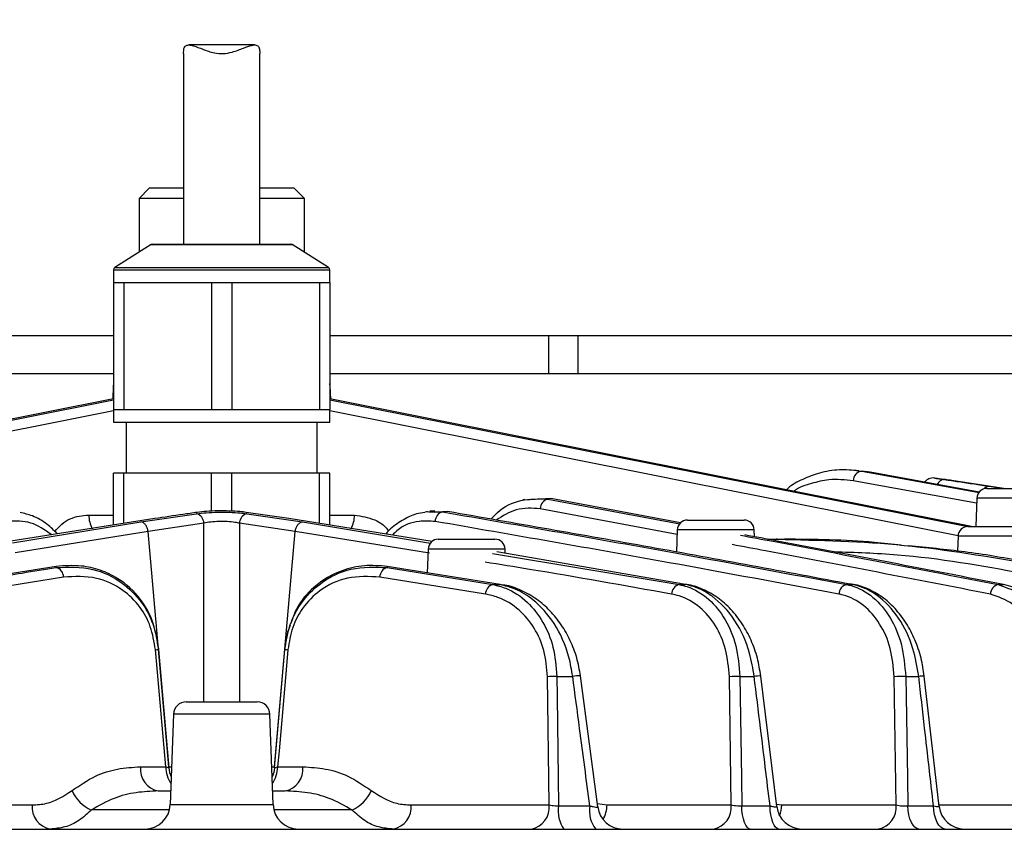
# Model space of a CAD drawing. Extents: x 25 to 435, y 25 to 312.
# Drawn here: x 92 to 107, y 219 to 231 of the extents above; entities that cross this region are included whole.
import ezdxf

# ---------------------------------------------------------------- set-up
doc = ezdxf.new("R2010")
doc.units = 0
doc.header["$LTSCALE"] = 5
doc.header["$PDSIZE"] = -1
doc.linetypes.add('SLD-実線', pattern=[0])
doc.layers.get('0').update_dxf_attribs({"linetype": 'CONTINUOUS'})
doc.layers.get('DEFPOINTS').update_dxf_attribs({"linetype": 'CONTINUOUS'})
doc.layers.add('寸法', color=7, linetype='SLD-実線')
doc.styles.add('SLDTEXTSTYLE1', font='MS UI Gothic.ttf')
doc.dimstyles.new('承認図5', dxfattribs={"dimtxt": 2.5, "dimasz": 2, "dimexe": 0, "dimexo": 0.0625, "dimgap": 0.5, "dimtad": 1, "dimdec": 0, "dimlfac": 5, "dimrnd": 1e-09, "dimzin": 12, "dimtxsty": 'SLDTEXTSTYLE1', "dimblk1": 'OPEN30', "dimblk2": 'OPEN30', "dimsah": 1, "dimcen": 0.1, "dimclrd": 256, "dimclre": 256, "dimclrt": 256, "dimazin": 3, "dimtfac": 1, "dimtdec": 0, "dimtmove": 0, "dimatfit": 3, "dimtolj": 1, "dimtzin": 12})

# ---------------------------------------------------------------- blocks, each defined once
blk = doc.blocks.new('_OPEN30')
at = {"color": 0, "linetype": 'BYBLOCK'}
for p, q in [((-1, 0.267949), (0, 0)), ((0, 0), (-1, -0.267949)), ((0, 0), (-1, 0))]:
    blk.add_line(p, q, dxfattribs=at)
blk = doc.blocks.new('*D80')
at = {"layer": 'DEFPOINTS', "color": 0}
for p in [(127.747, 267.072), (94.947, 207.312), (141.091, 207.312)]:
    blk.add_point(p, dxfattribs=at)
at = {"layer": '寸法'}
for p, q in [((127.809, 267.072), (141.091, 267.072)), ((141.091, 265.072), (141.091, 209.312)), ((95.009, 207.312), (141.091, 207.312))]:
    blk.add_line(p, q, dxfattribs=at)
at = {"layer": '寸法', "xscale": 2, "yscale": 2, "zscale": 2}
for p, rotation in [((141.091, 267.072), 90), ((141.091, 207.312), 270)]:
    blk.add_blockref('_OPEN30', p, dxfattribs=dict(at, rotation=rotation))
at = {"layer": '寸法', "insert": (137.495, 237.192), "char_height": 2.5, "attachment_point": 2, "rotation": 90, "style": 'SLDTEXTSTYLE1'}
blk.add_mtext('\\A1;(299)', dxfattribs=at)

msp = doc.modelspace()

# ---------------------------------------------------------------- linework, layer by layer
for p, q in [((95.462, 231.047), (94.428, 231.047)), ((94.347, 230.912), (94.347, 227.912)), ((95.547, 227.912), (95.547, 230.912)), ((93.807, 228.792), (93.647, 228.632)), ((94.347, 228.792), (93.807, 228.792)), ((96.087, 228.792), (95.547, 228.792)), ((96.247, 228.632), (96.087, 228.792)), ((93.647, 228.632), (93.647, 227.786)), ((94.347, 228.632), (93.647, 228.632)), ((96.247, 228.632), (95.547, 228.632)), ((96.247, 227.786), (96.247, 228.632)), ((93.837, 227.906), (93.265, 227.546)), ((93.837, 227.906), (94.947, 227.906)), ((93.858, 227.912), (94.947, 227.912)), ((94.947, 227.912), (96.035, 227.912)), ((94.947, 227.906), (96.056, 227.906)), ((96.628, 227.546), (96.056, 227.906)), ((93.247, 227.512), (93.247, 227.312)), ((93.247, 227.512), (94.947, 227.512)), ((93.265, 227.546), (94.947, 227.546)), ((94.947, 227.546), (96.628, 227.546)), ((94.947, 227.512), (96.647, 227.512)), ((96.647, 227.312), (96.647, 227.512)), ((93.247, 227.312), (93.247, 225.312)), ((93.247, 227.312), (93.408, 227.312)), ((93.408, 227.312), (93.408, 225.312)), ((93.408, 227.312), (94.097, 227.312)), ((94.097, 227.312), (94.786, 227.312)), ((94.786, 227.312), (94.786, 225.312)), ((94.786, 227.312), (95.108, 227.312)), ((95.108, 227.312), (95.108, 225.312)), ((95.108, 227.312), (95.797, 227.312)), ((95.797, 227.312), (96.486, 227.312)), ((96.486, 227.312), (96.486, 225.312)), ((96.486, 227.312), (96.647, 227.312)), ((96.647, 227.312), (96.647, 225.312)), ((93.247, 226.472), (89.807, 226.472)), ((100.087, 226.472), (96.647, 226.472)), ((100.087, 226.472), (100.087, 225.872)), ((100.55, 226.472), (100.087, 226.472)), ((100.55, 226.472), (100.55, 225.872)), ((127.147, 226.472), (100.55, 226.472)), ((93.247, 225.872), (89.807, 225.872)), ((100.087, 225.872), (96.647, 225.872)), ((100.55, 225.872), (100.087, 225.872)), ((127.147, 225.872), (100.55, 225.872)), ((93.24, 225.679), (93.233, 225.475)), ((93.247, 225.679), (93.24, 225.679)), ((96.653, 225.679), (96.647, 225.679)), ((96.661, 225.475), (96.653, 225.679)), ((93.247, 225.312), (93.247, 225.112)), ((93.247, 225.312), (93.408, 225.312)), ((93.408, 225.312), (94.097, 225.312)), ((94.097, 225.312), (94.786, 225.312)), ((94.786, 225.312), (95.108, 225.312)), ((95.108, 225.312), (95.797, 225.312)), ((95.797, 225.312), (96.486, 225.312)), ((96.486, 225.312), (96.647, 225.312)), ((96.647, 225.112), (96.647, 225.312)), ((93.247, 225.112), (94.947, 225.112)), ((93.447, 225.112), (93.447, 224.312)), ((94.947, 225.112), (96.647, 225.112)), ((96.447, 224.312), (96.447, 225.112)), ((93.247, 223.494), (93.247, 224.312)), ((93.408, 224.312), (93.247, 224.312)), ((93.408, 223.52), (93.408, 224.312)), ((94.786, 224.312), (93.408, 224.312)), ((94.786, 223.712), (94.786, 224.312)), ((95.108, 224.312), (94.786, 224.312)), ((95.108, 223.713), (95.108, 224.312)), ((96.486, 224.312), (95.108, 224.312)), ((96.486, 223.518), (96.486, 224.312)), ((96.647, 224.312), (96.486, 224.312)), ((96.647, 223.493), (96.647, 224.312)), ((104.96, 224.344), (104.93, 224.346)), ((104.964, 224.343), (105.014, 224.342)), ((105.148, 224.324), (105.014, 224.342)), ((105.014, 224.342), (106.858, 224.008)), ((105.148, 224.324), (105.097, 224.322)), ((106.86, 224.011), (105.148, 224.324)), ((106.304, 224.213), (106.162, 224.233)), ((106.82, 223.84), (104.88, 224.192)), ((107.248, 224.072), (106.46, 224.19)), ((107.023, 224.105), (107.221, 224.072)), ((106.983, 224.072), (107.428, 224.072)), ((99.711, 223.895), (99.685, 223.889)), ((100.121, 223.912), (99.711, 223.887)), ((100.121, 223.912), (100.076, 223.902)), ((100.076, 223.902), (102.151, 223.513)), ((102.164, 223.528), (100.121, 223.912)), ((106.823, 223.917), (106.807, 223.472)), ((107.428, 223.917), (106.823, 223.917)), ((92.856, 223.651), (93.247, 223.651)), ((93.675, 223.544), (94.553, 223.673)), ((96.004, 223.595), (95.331, 223.694)), ((95.341, 223.673), (96.218, 223.544)), ((96.647, 223.651), (97.037, 223.651)), ((98.298, 223.717), (98.221, 223.711)), ((98.221, 223.701), (98.42, 223.702)), ((98.497, 223.707), (98.3, 223.693)), ((98.497, 223.707), (98.42, 223.702)), ((102.11, 223.348), (99.956, 223.752)), ((93.897, 223.596), (91.63, 223.24)), ((91.656, 223.217), (93.675, 223.544)), ((94.666, 223.523), (93.79, 223.394)), ((96.104, 223.394), (95.228, 223.523)), ((98.258, 223.236), (96.004, 223.595)), ((96.218, 223.544), (98.23, 223.209)), ((102.272, 223.572), (102.717, 223.572)), ((102.717, 223.572), (103.163, 223.572)), ((106.688, 223.472), (107.533, 223.472)), ((93.79, 223.394), (91.701, 223.056)), ((94.114, 219.691), (93.79, 223.394)), ((95.78, 219.691), (96.104, 223.394)), ((98.216, 223.052), (96.104, 223.394)), ((102.112, 223.417), (102.1, 223.069)), ((102.717, 223.417), (102.112, 223.417)), ((103.323, 223.417), (102.717, 223.417)), ((103.327, 223.31), (103.323, 223.417)), ((106.528, 223.317), (106.52, 223.084)), ((107.533, 223.317), (106.528, 223.317)), ((98.354, 223.272), (98.8, 223.272)), ((98.8, 223.272), (99.245, 223.272)), ((103.531, 223.272), (103.682, 223.272)), ((103.682, 223.272), (103.796, 223.272)), ((98.194, 223.117), (98.181, 222.742)), ((98.8, 223.117), (98.194, 223.117)), ((99.405, 223.117), (98.8, 223.117)), ((99.207, 223.047), (102.141, 222.558)), ((102.244, 222.558), (99.274, 223.072)), ((99.407, 223.049), (99.405, 223.117)), ((92.343, 222.844), (90.567, 222.558)), ((92.345, 222.825), (92.343, 222.844)), ((97.551, 222.844), (97.549, 222.825)), ((99.326, 222.558), (97.551, 222.844)), ((97.549, 222.825), (99.211, 222.558)), ((92.46, 222.675), (90.798, 222.408)), ((99.095, 222.408), (97.434, 222.675)), ((99.211, 222.558), (99.326, 222.558)), ((102.141, 222.558), (102.244, 222.558)), ((104.776, 222.558), (104.869, 222.558)), ((107.161, 222.558), (107.245, 222.558)), ((94.066, 219.691), (93.905, 221.534)), ((93.948, 221.586), (93.952, 221.539)), ((93.952, 221.539), (94.115, 219.677)), ((95.779, 219.677), (95.942, 221.539)), ((95.942, 221.539), (95.946, 221.586)), ((100.098, 219.091), (100.071, 221.108)), ((100.218, 221.113), (100.467, 221.113)), ((100.861, 219.06), (100.59, 221.12)), ((102.961, 219.091), (102.932, 221.108)), ((103.097, 221.113), (103.322, 221.113)), ((103.676, 219.065), (103.426, 221.119)), ((105.556, 219.091), (105.523, 221.108)), ((105.705, 221.113), (105.91, 221.113)), ((106.23, 219.067), (105.997, 221.117)), ((94.389, 220.712), (94.947, 220.712)), ((94.947, 220.712), (95.505, 220.712)), ((94.189, 220.519), (94.139, 219.098)), ((95.705, 220.519), (94.189, 220.519)), ((95.754, 219.098), (95.705, 220.519)), ((93.669, 219.691), (94.066, 219.691)), ((94.114, 219.691), (94.16, 219.691)), ((95.733, 219.691), (95.78, 219.691)), ((95.827, 219.691), (96.224, 219.691)), ((93.95, 219.312), (94.147, 219.312)), ((95.747, 219.312), (95.943, 219.312)), ((89.796, 219.091), (91.968, 219.091)), ((94.127, 219.012), (92.897, 219.012)), ((94.139, 219.098), (94.947, 219.098)), ((94.947, 219.098), (95.754, 219.098)), ((96.996, 219.012), (95.767, 219.012)), ((97.926, 219.091), (100.098, 219.091)), ((100.245, 219.077), (100.737, 219.077)), ((100.854, 219.114), (101.007, 219.091)), ((101.007, 219.091), (102.961, 219.091)), ((103.126, 219.077), (103.571, 219.077)), ((103.671, 219.105), (103.754, 219.091)), ((103.754, 219.091), (105.556, 219.091)), ((105.738, 219.077), (106.142, 219.077)), ((106.228, 219.091), (107.918, 219.091)), ((78.374, 218.712), (111.52, 218.712))]:
    msp.add_line(p, q)
at = {"flags": 128}
for points in [[(93.247, 225.724), (93.245, 225.717), (93.24, 225.679)], [(96.653, 225.679), (96.648, 225.717), (96.647, 225.724)], [(93.247, 225.478), (88.024, 224.44), (83.153, 223.472)], [(106.741, 223.472), (104.037, 224.009), (96.647, 225.478)], [(83.214, 223.47), (85.925, 224.009), (93.247, 225.464)], [(96.647, 225.464), (101.801, 224.44), (106.68, 223.47)], [(93.247, 225.289), (87.618, 224.17), (83.364, 223.325)], [(106.531, 223.324), (102.275, 224.17), (101.673, 224.29), (96.647, 225.289)], [(94.666, 220.712), (94.666, 221.487), (94.666, 221.528), (94.666, 223.523)], [(95.228, 223.523), (95.228, 221.487), (95.228, 220.712)], [(95.989, 221.534), (95.961, 221.215), (95.849, 219.94), (95.827, 219.691)], [(100.218, 221.113), (100.222, 220.794), (100.239, 219.519), (100.245, 219.077)], [(103.097, 221.113), (103.102, 220.794), (103.12, 219.519), (103.126, 219.077)], [(105.705, 221.113), (105.71, 220.795), (105.731, 219.52), (105.738, 219.077)], [(94.115, 219.677), (94.128, 219.604), (94.154, 219.535), (94.154, 219.535)], [(95.779, 219.677), (95.765, 219.604), (95.739, 219.535), (95.739, 219.535)], [(103.258, 218.712), (103.234, 218.719), (103.21, 218.739), (103.188, 218.772), (103.169, 218.817), (103.152, 218.872), (103.139, 218.935), (103.13, 219.004), (103.126, 219.077)], [(103.71, 218.712), (103.684, 218.719), (103.659, 218.739), (103.636, 218.772), (103.616, 218.817), (103.598, 218.872), (103.585, 218.935), (103.575, 219.004), (103.571, 219.077)], [(105.912, 218.712), (105.88, 218.719), (105.849, 218.739), (105.82, 218.772), (105.794, 218.817), (105.772, 218.872), (105.755, 218.935), (105.744, 219.004), (105.738, 219.077)], [(106.323, 218.712), (106.289, 218.719), (106.257, 218.739), (106.227, 218.772), (106.2, 218.817), (106.178, 218.872), (106.16, 218.935), (106.148, 219.004), (106.142, 219.077)]]:
    msp.add_lwpolyline(points, dxfattribs=at)
for centre, radius, start, end in [((93.858, 227.872), 0.04, 90, 122.2056), ((96.035, 227.872), 0.04, 57.7944, 90), ((93.287, 227.512), 0.04, 122.2056, 180), ((96.607, 227.512), 0.04, 0, 57.7944), ((105.03, 224.193), 0.15, 96.1204, 180.473), ((106.133, 224.075), 0.16, 81.6038, 144.4666), ((106.313, 224.09), 0.12, 89.3647, 159.3345), ((106.983, 223.912), 0.16, 90, 178), ((100.115, 223.748), 0.159, 103.9599, 178.4519), ((93.364, 223.663), 0.508, 181.4096, 206.3708), ((94.507, 223.522), 0.159, 0.6718, 73.266), ((95.386, 223.522), 0.159, 106.734, 179.3282), ((96.53, 223.663), 0.507, 333.2709, 358.6057), ((98.462, 223.548), 0.159, 105.1981, 178.7138), ((102.272, 223.412), 0.16, 90, 178), ((103.163, 223.412), 0.16, 2, 90), ((106.688, 223.312), 0.16, 90, 178), ((98.354, 223.112), 0.16, 90, 178), ((99.245, 223.112), 0.16, 2, 90), ((103.683, 223.185), 0.0873, 90.9217, 125.8291), ((92.301, 222.672), 0.159, 0.9942, 73.9595), ((97.593, 222.672), 0.159, 106.0405, 179.0058), ((99.254, 222.405), 0.159, 105.5707, 178.8307), ((102.181, 222.404), 0.159, 104.5435, 178.552), ((104.813, 222.404), 0.159, 103.5333, 178.4031), ((107.195, 222.404), 0.158, 102.5346, 178.3649), ((93.864, 222.083), 0.551, 274.2925, 279.2188), ((96.03, 222.083), 0.551, 260.7812, 265.7075), ((100.202, 219.589), 1.524, 89.4187, 94.9343), ((100.551, 220.722), 0.401, 84.4464, 102.0989), ((103.067, 219.564), 1.549, 88.8718, 94.9898), ((103.395, 220.708), 0.412, 85.6376, 100.2174), ((105.661, 219.574), 1.54, 88.3591, 95.144), ((105.97, 220.757), 0.362, 85.7063, 99.6458), ((94.389, 220.512), 0.2, 90, 178), ((95.505, 220.512), 0.2, 2, 90), ((94.017, 219.655), 0.35, 174.102, 258.9737), ((94.554, 219.7), 0.488, 181.0642, 214.2866), ((95.34, 219.7), 0.488, 325.7134, 358.9358), ((95.876, 219.655), 0.35, 281.0263, 5.898), ((93.132, 219.549), 0.587, 203.4534, 246.3682), ((96.761, 219.549), 0.587, 293.6318, 336.5466), ((92.316, 219.055), 0.35, 174.0955, 258.9615), ((93.739, 219.112), 0.4, 270, 358), ((96.154, 219.112), 0.4, 182, 270), ((97.578, 219.055), 0.35, 281.0385, 5.9045), ((99.75, 219.055), 0.35, 281.044, 5.9076), ((100.723, 218.996), 0.485, 170.4405, 215.9281), ((101.186, 218.997), 0.456, 169.9735, 218.7487), ((101.258, 219.112), 0.4, 187.4037, 269.9996), ((100.505, 219.102), 0.502, 331.4016, 358.6811), ((102.613, 219.055), 0.35, 281.0618, 5.9174), ((104.073, 219.112), 0.4, 186.7089, 269.9924), ((103.225, 219.107), 0.53, 339.5188, 358.2089), ((105.208, 219.055), 0.349, 281.0748, 5.9246), ((106.628, 219.112), 0.4, 186.329, 269.9954)]:
    msp.add_arc(centre, radius, start, end)
for points, knots in [([(94.347, 230.912), (94.348, 230.94), (94.35, 230.996), (94.377, 231.04), (94.429, 231.052), (94.516, 231.033), (94.649, 230.98), (94.81, 230.921), (94.973, 230.906), (95.135, 230.937), (95.288, 230.998), (95.413, 231.044), (95.493, 231.052), (95.535, 231.02), (95.546, 230.965), (95.547, 230.924), (95.547, 230.912)], [0, 0, 0, 0, 0.060834, 0.121796, 0.180438, 0.24306, 0.34125, 0.442209, 0.512901, 0.583579, 0.689964, 0.779577, 0.847037, 0.914887, 0.97457, 1, 1, 1, 1]), ([(104.965, 224.348), (104.864, 224.357), (104.659, 224.375), (104.361, 224.325), (104.09, 224.221), (103.915, 224.129), (103.836, 224.058), (103.828, 224.051)], [0, 0, 0, 0, 0.260179, 0.529505, 0.760536, 0.976422, 1, 1, 1, 1]), ([(106.162, 224.233), (106.16, 224.233), (106.153, 224.234), (106.201, 224.227), (106.276, 224.216), (106.314, 224.211)], [0, 0, 0, 0, 0.146691, 0.57348, 1, 1, 1, 1]), ([(104.88, 224.192), (104.751, 224.205), (104.531, 224.228), (104.223, 224.15), (104.034, 224.097), (103.952, 224.028), (103.95, 224.026)], [0, 0, 0, 0, 0.41004, 0.701633, 0.992866, 1, 1, 1, 1]), ([(106.342, 224.207), (106.333, 224.209), (106.301, 224.213), (106.299, 224.214), (106.298, 224.214)], [0, 0, 0, 0, 0.255879, 1, 1, 1, 1]), ([(106.46, 224.19), (106.421, 224.196), (106.343, 224.207), (106.294, 224.214), (106.302, 224.213), (106.304, 224.213)], [0, 0, 0, 0, 0.428875, 0.858251, 1, 1, 1, 1]), ([(106.314, 224.211), (106.389, 224.2), (106.625, 224.165), (106.862, 224.129), (107.023, 224.105)], [0, 0, 0, 0, 0.31703, 1, 1, 1, 1]), ([(106.932, 224.062), (106.933, 224.063), (106.94, 224.073), (106.956, 224.086), (106.977, 224.099), (107, 224.106), (107.016, 224.105), (107.023, 224.105)], [0, 0, 0, 0, 0.051855, 0.288891, 0.525928, 0.762965, 1, 1, 1, 1]), ([(99.182, 223.587), (99.215, 223.624), (99.349, 223.774), (99.664, 223.914), (99.934, 223.906), (100.076, 223.902)], [0, 0, 0, 0, 0.133827, 0.544793, 1, 1, 1, 1]), ([(99.956, 223.752), (99.829, 223.76), (99.59, 223.776), (99.368, 223.637), (99.265, 223.572)], [0, 0, 0, 0, 0.533088, 1, 1, 1, 1]), ([(92.365, 223.356), (92.311, 223.408), (92.19, 223.527), (91.989, 223.642), (91.841, 223.676), (91.776, 223.691)], [0, 0, 0, 0, 0.310639, 0.697412, 1, 1, 1, 1]), ([(92.325, 223.392), (92.36, 223.433), (92.467, 223.561), (92.659, 223.636), (92.806, 223.647), (92.856, 223.651)], [0, 0, 0, 0, 0.239093, 0.738288, 1, 1, 1, 1]), ([(94.563, 223.694), (94.488, 223.683), (94.266, 223.651), (94.044, 223.618), (93.897, 223.596)], [0, 0, 0, 0, 0.338342, 1, 1, 1, 1]), ([(94.553, 223.673), (94.601, 223.679), (94.698, 223.691), (94.884, 223.698), (95.071, 223.697), (95.229, 223.687), (95.308, 223.678), (95.341, 223.673)], [0, 0, 0, 0, 0.214498, 0.429213, 0.641124, 0.851759, 1, 1, 1, 1]), ([(95.331, 223.694), (95.299, 223.698), (95.222, 223.708), (95.067, 223.717), (94.884, 223.718), (94.704, 223.711), (94.61, 223.7), (94.563, 223.694)], [0, 0, 0, 0, 0.147041, 0.36003, 0.573204, 0.786653, 1, 1, 1, 1]), ([(97.037, 223.651), (97.144, 223.634), (97.33, 223.606), (97.513, 223.492), (97.567, 223.406), (97.57, 223.402)], [0, 0, 0, 0, 0.562242, 0.978802, 1, 1, 1, 1]), ([(98.14, 223.693), (98.097, 223.687), (97.975, 223.67), (97.784, 223.572), (97.62, 223.462), (97.543, 223.372), (97.526, 223.353)], [0, 0, 0, 0, 0.190081, 0.540494, 0.900513, 1, 1, 1, 1]), ([(98.147, 223.701), (98.147, 223.701), (98.171, 223.711), (98.196, 223.706), (98.221, 223.701)], [0, 0, 0, 0, 0.014406, 1, 1, 1, 1]), ([(98.42, 223.702), (99.649, 223.488), (101.769, 223.119), (103.886, 222.724), (104.776, 222.558)], [0, 0, 0, 0, 0.57964, 1, 1, 1, 1]), ([(104.869, 222.558), (103.808, 222.756), (101.685, 223.152), (99.56, 223.522), (98.497, 223.707)], [0, 0, 0, 0, 0.499977, 1, 1, 1, 1]), ([(92.274, 223.341), (92.165, 223.416), (91.947, 223.567), (91.71, 223.557), (91.591, 223.551)], [0, 0, 0, 0, 0.498768, 1, 1, 1, 1]), ([(93.79, 223.394), (93.786, 223.413), (93.779, 223.45), (93.752, 223.498), (93.716, 223.533), (93.689, 223.54), (93.675, 223.544)], [0, 0, 0, 0, 0.25, 0.500002, 0.750001, 1, 1, 1, 1]), ([(95.228, 223.523), (95.205, 223.528), (95.149, 223.539), (95.036, 223.55), (94.902, 223.552), (94.769, 223.543), (94.7, 223.53), (94.666, 223.523)], [0, 0, 0, 0, 0.14898, 0.359456, 0.57048, 0.784683, 1, 1, 1, 1]), ([(96.104, 223.394), (96.107, 223.413), (96.114, 223.45), (96.142, 223.498), (96.177, 223.533), (96.204, 223.54), (96.218, 223.544)], [0, 0, 0, 0, 0.25, 0.500002, 0.750001, 1, 1, 1, 1]), ([(98.303, 223.551), (98.22, 223.556), (98.018, 223.566), (97.778, 223.487), (97.656, 223.36), (97.633, 223.336)], [0, 0, 0, 0, 0.358725, 0.879435, 1, 1, 1, 1]), ([(104.655, 222.408), (103.765, 222.574), (101.649, 222.969), (99.531, 223.338), (98.303, 223.551)], [0, 0, 0, 0, 0.42039, 1, 1, 1, 1]), ([(103.104, 223.335), (103.276, 223.303), (104.629, 223.05), (105.981, 222.787), (107.161, 222.558)], [0, 0, 0, 0, 0.127015, 1, 1, 1, 1]), ([(107.245, 222.558), (106.058, 222.789), (104.702, 223.053), (103.344, 223.307), (103.174, 223.339)], [0, 0, 0, 0, 0.874737, 1, 1, 1, 1]), ([(107.037, 222.408), (105.857, 222.637), (104.504, 222.9), (103.149, 223.154), (102.975, 223.186)], [0, 0, 0, 0, 0.871574, 1, 1, 1, 1]), ([(103.682, 223.272), (104.35, 223.256), (105.69, 223.224), (107.014, 222.996), (107.677, 222.882)], [0, 0, 0, 0, 0.498801, 1, 1, 1, 1]), ([(105.635, 223.178), (105.495, 223.193), (104.882, 223.263), (104.269, 223.268), (103.796, 223.272)], [0, 0, 0, 0, 0.227993, 1, 1, 1, 1]), ([(107.754, 222.882), (107.679, 222.897), (107.306, 222.969), (106.638, 223.083), (106.044, 223.138), (105.749, 223.165)], [0, 0, 0, 0, 0.112023, 0.560164, 1, 1, 1, 1]), ([(107.551, 222.732), (106.894, 222.851), (105.908, 223.028), (104.91, 223.061), (104.577, 223.071)], [0, 0, 0, 0, 0.666877, 1, 1, 1, 1]), ([(93.948, 221.586), (93.924, 221.725), (93.876, 222.003), (93.654, 222.381), (93.364, 222.642), (93.038, 222.793), (92.71, 222.87), (92.476, 222.853), (92.343, 222.844)], [0, 0, 0, 0, 0.153804, 0.305148, 0.517954, 0.663069, 0.808356, 1, 1, 1, 1]), ([(92.345, 222.825), (92.537, 222.832), (92.892, 222.846), (93.358, 222.631), (93.679, 222.318), (93.884, 221.949), (93.929, 221.677), (93.952, 221.539)], [0, 0, 0, 0, 0.281453, 0.517927, 0.699035, 0.848521, 1, 1, 1, 1]), ([(95.942, 221.539), (95.963, 221.672), (96.006, 221.937), (96.204, 222.303), (96.526, 222.628), (96.999, 222.847), (97.359, 222.833), (97.549, 222.825)], [0, 0, 0, 0, 0.146472, 0.291877, 0.475055, 0.722173, 1, 1, 1, 1]), ([(97.551, 222.844), (97.431, 222.853), (97.191, 222.871), (96.791, 222.782), (96.417, 222.563), (96.141, 222.253), (96.062, 222.023), (96.035, 221.946)], [0, 0, 0, 0, 0.200744, 0.401308, 0.679986, 0.892507, 1, 1, 1, 1]), ([(102.022, 222.408), (101.277, 222.541), (100.3, 222.716), (99.322, 222.873), (99.09, 222.91)], [0, 0, 0, 0, 0.762924, 1, 1, 1, 1]), ([(90.682, 222.558), (90.757, 222.57), (91.132, 222.632), (91.686, 222.721), (92.165, 222.797), (92.345, 222.825)], [0, 0, 0, 0, 0.135291, 0.676456, 1, 1, 1, 1]), ([(93.905, 221.534), (93.884, 221.658), (93.844, 221.904), (93.657, 222.235), (93.368, 222.514), (92.949, 222.701), (92.633, 222.684), (92.46, 222.675)], [0, 0, 0, 0, 0.147588, 0.294107, 0.474079, 0.712749, 1, 1, 1, 1]), ([(97.434, 222.675), (97.263, 222.684), (96.943, 222.702), (96.518, 222.511), (96.226, 222.222), (96.047, 221.893), (96.008, 221.653), (95.989, 221.534)], [0, 0, 0, 0, 0.283563, 0.532945, 0.714844, 0.857291, 1, 1, 1, 1]), ([(99.211, 222.558), (99.28, 222.542), (99.472, 222.495), (99.752, 222.311), (100.007, 221.986), (100.179, 221.581), (100.205, 221.269), (100.218, 221.113)], [0, 0, 0, 0, 0.134027, 0.377883, 0.591207, 0.794801, 1, 1, 1, 1]), ([(100.467, 221.113), (100.45, 221.215), (100.399, 221.519), (100.192, 221.967), (99.881, 222.31), (99.583, 222.494), (99.406, 222.538), (99.326, 222.558)], [0, 0, 0, 0, 0.132647, 0.398021, 0.659261, 0.845946, 1, 1, 1, 1]), ([(100.59, 221.12), (100.573, 221.217), (100.539, 221.41), (100.433, 221.682), (100.291, 221.934), (100.111, 222.154), (99.899, 222.338), (99.658, 222.471), (99.47, 222.543), (99.364, 222.552), (99.347, 222.553)], [0, 0, 0, 0, 0.126698, 0.254809, 0.387264, 0.526267, 0.668577, 0.817411, 0.97036, 1, 1, 1, 1]), ([(102.141, 222.558), (102.182, 222.549), (102.346, 222.51), (102.609, 222.354), (102.875, 222.026), (103.056, 221.603), (103.083, 221.277), (103.097, 221.113)], [0, 0, 0, 0, 0.082983, 0.330368, 0.557654, 0.77831, 1, 1, 1, 1]), ([(103.425, 221.118), (103.41, 221.214), (103.379, 221.41), (103.277, 221.689), (103.138, 221.948), (102.96, 222.174), (102.751, 222.36), (102.515, 222.489), (102.339, 222.553), (102.245, 222.559), (102.237, 222.56)], [0, 0, 0, 0, 0.128163, 0.263007, 0.400682, 0.542985, 0.687147, 0.836202, 0.985448, 1, 1, 1, 1]), ([(103.322, 221.113), (103.302, 221.236), (103.249, 221.557), (103.029, 222.024), (102.723, 222.349), (102.448, 222.507), (102.306, 222.543), (102.244, 222.558)], [0, 0, 0, 0, 0.166305, 0.4326, 0.716823, 0.877404, 1, 1, 1, 1]), ([(104.776, 222.558), (104.799, 222.553), (104.944, 222.521), (105.196, 222.385), (105.471, 222.057), (105.661, 221.621), (105.69, 221.282), (105.705, 221.113)], [0, 0, 0, 0, 0.046355, 0.295066, 0.532297, 0.765873, 1, 1, 1, 1]), ([(105.996, 221.117), (105.982, 221.212), (105.953, 221.41), (105.854, 221.693), (105.717, 221.958), (105.541, 222.188), (105.333, 222.374), (105.101, 222.501), (104.933, 222.559), (104.847, 222.563), (104.844, 222.564)], [0, 0, 0, 0, 0.128532, 0.268242, 0.41001, 0.554718, 0.700205, 0.848285, 0.995001, 1, 1, 1, 1]), ([(105.91, 221.113), (105.885, 221.261), (105.829, 221.597), (105.603, 222.057), (105.314, 222.363), (105.058, 222.51), (104.925, 222.544), (104.869, 222.558)], [0, 0, 0, 0, 0.20354, 0.46408, 0.732044, 0.887774, 1, 1, 1, 1]), ([(107.161, 222.558), (107.292, 222.512), (107.542, 222.424), (107.835, 222.077), (108, 221.691), (108.066, 221.357), (108.075, 221.183), (108.078, 221.113)], [0, 0, 0, 0, 0.269562, 0.513574, 0.756276, 0.902993, 1, 1, 1, 1]), ([(108.265, 221.113), (108.238, 221.276), (108.18, 221.621), (107.95, 222.077), (107.67, 222.372), (107.424, 222.512), (107.297, 222.545), (107.245, 222.558)], [0, 0, 0, 0, 0.227379, 0.483226, 0.741327, 0.895958, 1, 1, 1, 1]), ([(100.071, 221.108), (100.059, 221.248), (100.034, 221.529), (99.868, 221.894), (99.62, 222.187), (99.348, 222.352), (99.161, 222.393), (99.095, 222.408)], [0, 0, 0, 0, 0.202431, 0.404404, 0.617833, 0.863974, 1, 1, 1, 1]), ([(102.932, 221.108), (102.919, 221.255), (102.893, 221.549), (102.722, 221.93), (102.468, 222.225), (102.218, 222.365), (102.061, 222.399), (102.022, 222.408)], [0, 0, 0, 0, 0.219912, 0.439537, 0.667036, 0.916158, 1, 1, 1, 1]), ([(105.523, 221.108), (105.51, 221.26), (105.483, 221.565), (105.306, 221.957), (105.048, 222.252), (104.812, 222.375), (104.676, 222.404), (104.655, 222.408)], [0, 0, 0, 0, 0.233141, 0.466134, 0.703543, 0.953355, 1, 1, 1, 1]), ([(107.881, 221.108), (107.867, 221.264), (107.839, 221.576), (107.657, 221.975), (107.389, 222.287), (107.158, 222.367), (107.037, 222.408)], [0, 0, 0, 0, 0.242682, 0.485316, 0.729616, 1, 1, 1, 1]), ([(96.023, 221.914), (96.008, 221.88), (95.965, 221.78), (95.953, 221.662), (95.946, 221.586)], [0, 0, 0, 0, 0.34895, 1, 1, 1, 1]), ([(100.737, 219.077), (100.683, 219.483), (100.594, 220.162), (100.504, 220.841), (100.467, 221.113)], [0, 0, 0, 0, 0.598326, 1, 1, 1, 1]), ([(103.571, 219.077), (103.521, 219.484), (103.439, 220.163), (103.355, 220.842), (103.322, 221.113)], [0, 0, 0, 0, 0.599749, 1, 1, 1, 1]), ([(106.142, 219.077), (106.096, 219.485), (106.018, 220.163), (105.941, 220.842), (105.91, 221.113)], [0, 0, 0, 0, 0.600731, 1, 1, 1, 1]), ([(92.594, 219.316), (92.715, 219.399), (92.941, 219.555), (93.308, 219.669), (93.548, 219.684), (93.669, 219.691)], [0, 0, 0, 0, 0.363381, 0.677909, 1, 1, 1, 1]), ([(94.066, 219.691), (94.068, 219.69), (94.083, 219.687), (94.104, 219.681), (94.114, 219.678), (94.115, 219.677), (94.115, 219.677)], [0, 0, 0, 0, 0.076119, 0.503973, 0.91345, 1, 1, 1, 1]), ([(95.779, 219.677), (95.779, 219.677), (95.779, 219.678), (95.789, 219.681), (95.814, 219.687), (95.827, 219.691)], [0, 0, 0, 0, 0.072713, 0.497631, 1, 1, 1, 1]), ([(96.224, 219.691), (96.343, 219.684), (96.582, 219.67), (96.95, 219.557), (97.178, 219.399), (97.299, 219.316)], [0, 0, 0, 0, 0.314789, 0.636618, 1, 1, 1, 1]), ([(91.968, 219.091), (92.043, 219.095), (92.264, 219.107), (92.463, 219.233), (92.594, 219.316)], [0, 0, 0, 0, 0.341751, 1, 1, 1, 1]), ([(93.95, 219.312), (93.834, 219.306), (93.599, 219.295), (93.24, 219.206), (93.015, 219.079), (92.897, 219.012)], [0, 0, 0, 0, 0.317986, 0.641778, 1, 1, 1, 1]), ([(96.996, 219.012), (96.878, 219.079), (96.656, 219.205), (96.297, 219.295), (96.062, 219.306), (95.943, 219.312)], [0, 0, 0, 0, 0.358221, 0.675921, 1, 1, 1, 1]), ([(97.299, 219.316), (97.431, 219.233), (97.63, 219.107), (97.85, 219.095), (97.926, 219.091)], [0, 0, 0, 0, 0.658249, 1, 1, 1, 1]), ([(92.897, 219.012), (92.833, 218.953), (92.704, 218.834), (92.483, 218.732), (92.327, 218.719), (92.249, 218.712)], [0, 0, 0, 0, 0.324642, 0.661301, 1, 1, 1, 1]), ([(97.645, 218.712), (97.567, 218.719), (97.414, 218.732), (97.192, 218.832), (97.062, 218.951), (96.996, 219.012)], [0, 0, 0, 0, 0.338701, 0.66362, 1, 1, 1, 1]), ([(100.098, 219.091), (100.112, 219.088), (100.14, 219.082), (100.193, 219.077), (100.228, 219.077), (100.245, 219.077)], [0, 0, 0, 0, 0.343093, 0.68185, 1, 1, 1, 1]), ([(100.737, 219.077), (100.755, 219.072), (100.789, 219.063), (100.831, 219.056), (100.858, 219.054), (100.86, 219.058), (100.861, 219.06)], [0, 0, 0, 0, 0.261125, 0.51403, 0.760992, 1, 1, 1, 1]), ([(102.961, 219.091), (102.975, 219.088), (103.003, 219.082), (103.056, 219.077), (103.099, 219.076), (103.121, 219.077), (103.126, 219.077)], [0, 0, 0, 0, 0.306364, 0.60873, 0.908105, 1, 1, 1, 1]), ([(103.571, 219.077), (103.588, 219.073), (103.62, 219.065), (103.656, 219.06), (103.676, 219.059), (103.674, 219.063), (103.674, 219.064)], [0, 0, 0, 0, 0.284315, 0.561659, 0.834952, 1, 1, 1, 1]), ([(105.556, 219.091), (105.57, 219.088), (105.598, 219.082), (105.651, 219.076), (105.7, 219.075), (105.727, 219.076), (105.738, 219.077)], [0, 0, 0, 0, 0.278416, 0.552997, 0.824617, 1, 1, 1, 1]), ([(106.142, 219.077), (106.158, 219.074), (106.189, 219.067), (106.219, 219.063), (106.232, 219.064), (106.229, 219.067), (106.229, 219.067)], [0, 0, 0, 0, 0.312673, 0.619425, 0.923699, 1, 1, 1, 1])]:
    msp.add_open_spline(points, degree=3, knots=knots)

# ---------------------------------------------------------------- dimensions: what is measured, and where the dimension line sits
at = {"layer": '寸法'}
dim = msp.add_linear_dim(base=(141.091, 207.312), p1=(127.747, 267.072), p2=(94.947, 207.312), angle=90, text='(<>)', dimstyle='承認図5', override={"dimscale": 1, "dimtix": 0, "dimtofl": 1, "dimtmove": 0, "dimatfit": 3}, dxfattribs=at)
dim.commit()
dim.dimension.update_dxf_attribs({"geometry": '*D80', "text_midpoint": (141.091, 237.192), "dimtype": 128})

doc.saveas('drawing.dxf')
